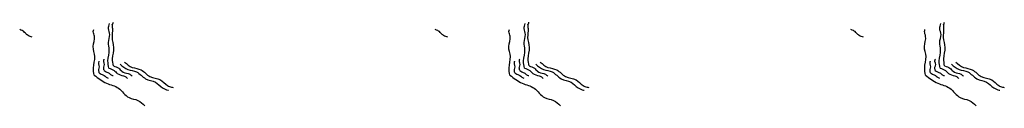
# Model space of a CAD drawing. Units: inches. Extents: x 195 to 1023, y 151 to 192.
# Drawn here: x 739 to 1023, y 159 to 184 of the extents above; entities that cross this region are included whole.
import ezdxf

# ---------------------------------------------------------------- set-up
doc = ezdxf.new("R2010")
doc.units = ezdxf.units.IN
doc.header["$MEASUREMENT"] = 0
doc.layers.add('100 STATIC CONTENTS', color=7, linetype='Continuous')

msp = doc.modelspace()

# ---------------------------------------------------------------- linework, layer by layer
at = {"layer": '100 STATIC CONTENTS'}
for p, q in [((765.74, 182.96), (765.96, 183.05)), ((885.74, 182.96), (885.96, 183.05)), ((1005.74, 182.96), (1005.96, 183.05))]:
    msp.add_line(p, q, dxfattribs=at)
for points in [[(764.83, 170.35), (764.6, 172.4), (764.99, 175.68), (764.73, 177.76), (765.12, 180.01), (764.76, 181.79), (765.03, 183.19)], [(766.17, 170.99), (765.93, 173.04), (766.32, 176.32), (765.86, 179.22), (765.97, 181.68), (765.9, 182.69), (766.15, 183.61)], [(884.83, 170.35), (884.6, 172.4), (884.99, 175.68), (884.73, 177.76), (885.12, 180.01), (884.76, 181.79), (885.03, 183.19)], [(886.17, 170.99), (885.93, 173.04), (886.32, 176.32), (885.86, 179.22), (885.97, 181.68), (885.9, 182.69), (886.15, 183.61)], [(1004.83, 170.35), (1004.6, 172.4), (1004.99, 175.68), (1004.73, 177.76), (1005.12, 180.01), (1004.76, 181.79), (1005.03, 183.19)], [(1006.17, 170.99), (1005.93, 173.04), (1006.32, 176.32), (1005.86, 179.22), (1005.97, 181.68), (1005.9, 182.69), (1006.15, 183.61)], [(742.74, 179.24), (741.52, 179.76), (740.75, 180.45), (739.82, 181.21), (739.11, 181.45)], [(760.64, 168.34), (760.4, 170.39), (760.79, 173.67), (760.33, 176.57), (760.68, 179.55), (760.37, 180.87), (760.49, 181.52)], [(862.74, 179.24), (861.52, 179.76), (860.75, 180.45), (859.82, 181.21), (859.11, 181.45)], [(880.64, 168.34), (880.4, 170.39), (880.79, 173.67), (880.33, 176.57), (880.68, 179.55), (880.37, 180.87), (880.49, 181.52)], [(982.74, 179.24), (981.52, 179.76), (980.75, 180.45), (979.82, 181.21), (979.11, 181.45)], [(1000.64, 168.34), (1000.4, 170.39), (1000.79, 173.67), (1000.33, 176.57), (1000.68, 179.55), (1000.37, 180.87), (1000.49, 181.52)], [(762.07, 169.03), (761.98, 169.96), (762.18, 170.73), (761.97, 171.57), (762.02, 172.21), (762.06, 172.31)], [(762.07, 169.03), (761.98, 169.96), (762.18, 170.73), (761.97, 171.57), (762.02, 172.21), (762.06, 172.31)], [(763.47, 169.7), (763.38, 170.63), (763.58, 171.4), (763.37, 172.24), (763.42, 172.72), (763.49, 172.96)], [(766.17, 170.99), (767.71, 170.3), (768.62, 169.44), (770.42, 168.76), (770.92, 168.56), (771.55, 168.04)], [(769.4, 172.09), (771.63, 170.57), (774.15, 169.84), (776.72, 167.9), (779.75, 166.95), (781.78, 165.32), (782.91, 164.83), (783.39, 164.79)], [(882.07, 169.03), (881.98, 169.96), (882.18, 170.73), (881.97, 171.57), (882.02, 172.21), (882.06, 172.31)], [(882.07, 169.03), (881.98, 169.96), (882.18, 170.73), (881.97, 171.57), (882.02, 172.21), (882.06, 172.31)], [(883.47, 169.7), (883.38, 170.63), (883.58, 171.4), (883.37, 172.24), (883.42, 172.72), (883.49, 172.96)], [(886.17, 170.99), (887.71, 170.3), (888.62, 169.44), (890.42, 168.76), (890.92, 168.56), (891.55, 168.04)], [(889.4, 172.09), (891.63, 170.57), (894.15, 169.84), (896.72, 167.9), (899.75, 166.95), (901.78, 165.32), (902.91, 164.83), (903.39, 164.79)], [(1002.07, 169.03), (1001.98, 169.96), (1002.18, 170.73), (1001.97, 171.57), (1002.02, 172.21), (1002.06, 172.31)], [(1002.07, 169.03), (1001.98, 169.96), (1002.18, 170.73), (1001.97, 171.57), (1002.02, 172.21), (1002.06, 172.31)], [(1003.47, 169.7), (1003.38, 170.63), (1003.58, 171.4), (1003.37, 172.24), (1003.42, 172.72), (1003.49, 172.96)], [(1006.17, 170.99), (1007.71, 170.3), (1008.62, 169.44), (1010.42, 168.76), (1010.92, 168.56), (1011.55, 168.04)], [(1009.4, 172.09), (1011.63, 170.57), (1014.15, 169.84), (1016.72, 167.9), (1019.75, 166.95), (1021.78, 165.32), (1022.91, 164.83), (1023.39, 164.79)], [(760.64, 168.34), (764.2, 165.98), (767.63, 164.55), (770.67, 161.84), (773.24, 161.02), (775.22, 159.46)], [(762.07, 169.03), (762.68, 168.58), (763.53, 168.24), (763.98, 167.82), (764.27, 167.63), (764.67, 167.48)], [(762.07, 169.03), (762.68, 168.58), (763.53, 168.24), (763.98, 167.82), (764.27, 167.63), (764.67, 167.48)], [(763.47, 169.7), (764.08, 169.25), (764.93, 168.91), (765.37, 168.49), (765.67, 168.3), (766.08, 168.19)], [(764.83, 170.35), (766.38, 169.66), (767.28, 168.8), (769.09, 168.12), (769.59, 167.92), (770.21, 167.33)], [(880.64, 168.34), (884.2, 165.98), (887.63, 164.55), (890.67, 161.84), (893.24, 161.02), (895.22, 159.46)], [(882.07, 169.03), (882.68, 168.58), (883.53, 168.24), (883.98, 167.82), (884.27, 167.63), (884.67, 167.48)], [(882.07, 169.03), (882.68, 168.58), (883.53, 168.24), (883.98, 167.82), (884.27, 167.63), (884.67, 167.48)], [(883.47, 169.7), (884.08, 169.25), (884.93, 168.91), (885.37, 168.49), (885.67, 168.3), (886.08, 168.19)], [(884.83, 170.35), (886.38, 169.66), (887.28, 168.8), (889.09, 168.12), (889.59, 167.92), (890.21, 167.33)], [(1000.64, 168.34), (1004.2, 165.98), (1007.63, 164.55), (1010.67, 161.84), (1013.24, 161.02), (1015.22, 159.46)], [(1002.07, 169.03), (1002.68, 168.58), (1003.53, 168.24), (1003.98, 167.82), (1004.27, 167.63), (1004.67, 167.48)], [(1002.07, 169.03), (1002.68, 168.58), (1003.53, 168.24), (1003.98, 167.82), (1004.27, 167.63), (1004.67, 167.48)], [(1003.47, 169.7), (1004.08, 169.25), (1004.93, 168.91), (1005.37, 168.49), (1005.67, 168.3), (1006.08, 168.19)], [(1004.83, 170.35), (1006.38, 169.66), (1007.28, 168.8), (1009.09, 168.12), (1009.59, 167.92), (1010.21, 167.33)]]:
    msp.add_spline(points, degree=3, dxfattribs=at)
for points in [[(768.12, 171.47), (768.82, 170.87), (770.2, 169.69), (773.26, 169.55), (775.16, 166.89), (778.35, 166.65), (780.01, 164.71), (781.43, 164.09), (782.06, 164), (782.12, 163.99)], [(888.12, 171.47), (888.82, 170.87), (890.2, 169.69), (893.26, 169.55), (895.16, 166.89), (898.35, 166.65), (900.01, 164.71), (901.43, 164.09), (902.06, 164), (902.12, 163.99)], [(1008.12, 171.47), (1008.82, 170.87), (1010.2, 169.69), (1013.26, 169.55), (1015.16, 166.89), (1018.35, 166.65), (1020.01, 164.71), (1021.43, 164.09), (1022.06, 164), (1022.12, 163.99)]]:
    msp.add_open_spline(points, degree=3, knots=[0, 0, 0, 0, 2.697109, 5.319617, 8.539794, 11.57991, 14.144824, 15.88417, 16.066596, 16.066596, 16.066596, 16.066596], dxfattribs=at)

doc.saveas('drawing.dxf')
